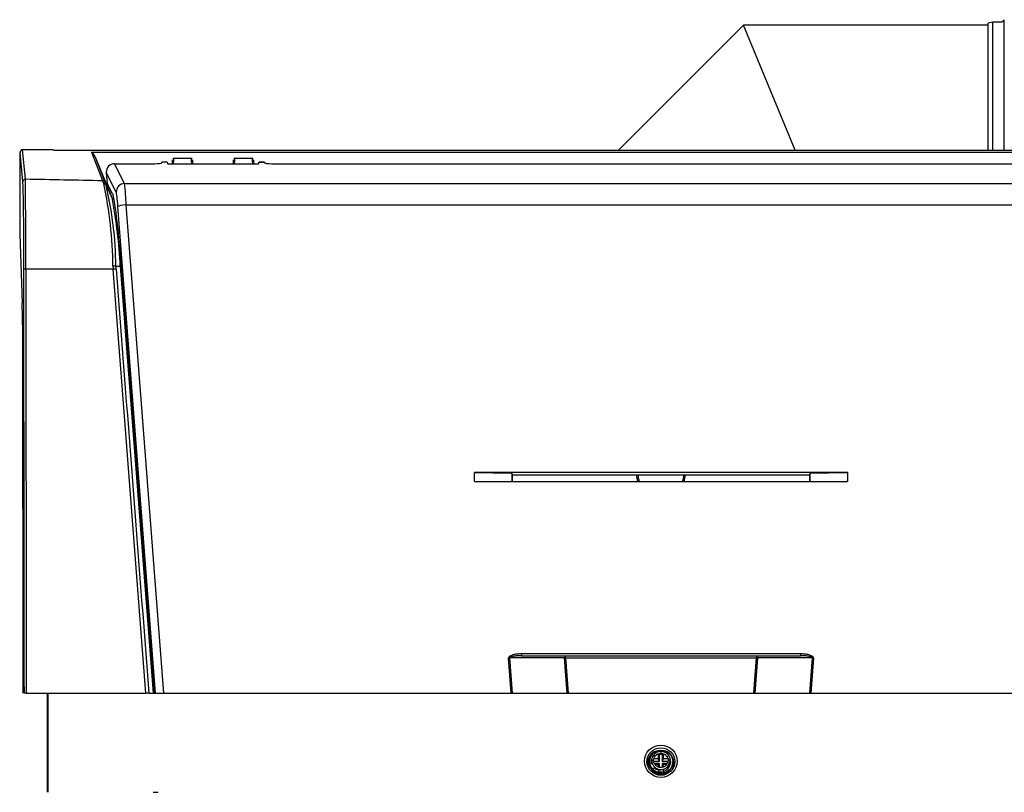
# Model space of a CAD drawing. Units: millimetres. Extents: x 641 to 6218, y -382 to 3064.
# Drawn here: x 739 to 1134, y 914 to 1224 of the extents above; entities that cross this region are included whole.
import ezdxf

# ---------------------------------------------------------------- set-up
doc = ezdxf.new("R2010")
doc.units = ezdxf.units.MM
doc.layers.add('DDT_620_8-10_', color=7, linetype='Continuous')
doc.layers.add('FactualArea', color=7, linetype='Continuous')

# ---------------------------------------------------------------- blocks, each defined once
blk = doc.blocks.new('SE2')
at = {"layer": 'DDT_620_8-10_', "color": 2, "linetype": 'Continuous'}
for p, q in [((388.16, 1603.66), (337.95, 1553.45)), ((408.96, 1553.45), (388.16, 1603.66)), ((486.5, 1603.66), (388.16, 1603.66)), ((488.38, 1604.96), (486.5, 1604.46)), ((486.5, 1553.45), (486.5, 1604.46)), ((488.38, 1553.45), (488.38, 1604.96)), ((492.08, 1604.96), (488.38, 1604.96)), ((493.03, 1605.91), (492.08, 1604.96)), ((493.03, 1553.45), (493.03, 1605.91)), ((98.63, 1540.9), (97.47, 1552.56)), ((110.5, 1553.62), (98.29, 1553.62)), ((110.77, 1553.55), (98.47, 1553.55)), ((99.63, 1541.9), (98.47, 1553.55)), ((110.5, 1553.62), (110.5, 1553.62)), ((112.5, 1553.45), (597.5, 1553.45)), ((126.18, 1552.62), (583.82, 1552.62)), ((126.18, 1552.62), (130.58, 1541.29)), ((127.48, 1551.02), (134.54, 1533.76)), ((127.48, 1551.02), (131.49, 1540.7)), ((135.38, 1548.03), (151.44, 1548.03)), ((139.41, 1540.04), (135.38, 1548.03)), ((154.44, 1548.34), (154.48, 1548.62)), ((156.64, 1548.62), (154.48, 1548.62)), ((156.64, 1548.64), (154.49, 1548.64)), ((156.64, 1548.62), (156.73, 1548.06)), ((157.03, 1548.03), (193.09, 1548.03)), ((166.6, 1550.05), (158.9, 1550.05)), ((191.1, 1550.05), (183.4, 1550.05)), ((193.39, 1548.06), (193.48, 1548.62)), ((193.48, 1548.62), (195.64, 1548.62)), ((195.64, 1548.64), (193.49, 1548.64)), ((195.64, 1548.62), (195.69, 1548.34)), ((198.69, 1548.03), (511.44, 1548.03)), ((132.1, 1544.5), (132.42, 1540.03)), ((136.12, 1536.52), (132.1, 1544.5)), ((131.06, 1540.01), (130.58, 1541.29)), ((132.01, 1539.45), (134.54, 1533.76)), ((134.67, 1535.94), (132.42, 1540.03)), ((139.41, 1540.04), (570.72, 1540.04)), ((134.54, 1533.76), (135.25, 1533.76)), ((151.84, 1335.25), (136.79, 1530.79)), ((140.08, 1531.48), (570.04, 1531.48)), ((155.18, 1335.25), (140.08, 1531.48)), ((97.42, 1519.69), (98.32, 1491.95)), ((97.42, 1519.66), (98.32, 1491.92)), ((99.75, 1505.66), (99.91, 1335.24)), ((147.99, 1335.24), (134.88, 1505.6)), ((135.95, 1506.81), (137.72, 1506.81)), ((137.72, 1506.81), (138.15, 1506.81)), ((137.72, 1506.81), (150.92, 1335.24)), ((151.53, 1335.25), (138.15, 1506.77)), ((98.39, 1483.24), (98.62, 1335.24)), ((280.06, 1420.32), (280.06, 1423.92)), ((430.06, 1423.92), (280.06, 1423.92)), ((280.06, 1423.92), (295.1, 1423.7)), ((295.1, 1423.7), (295.1, 1420.32)), ((295.22, 1422.93), (295.1, 1423.7)), ((295.22, 1422.93), (295.22, 1420.32)), ((295.22, 1422.93), (414.91, 1422.93)), ((414.91, 1422.93), (415.03, 1423.7)), ((414.91, 1420.32), (414.91, 1422.93)), ((415.03, 1423.7), (430.06, 1423.92)), ((415.03, 1420.32), (415.03, 1423.7)), ((430.06, 1423.92), (430.06, 1420.32)), ((280.06, 1420.32), (430.06, 1420.32)), ((299.04, 1351.11), (411.09, 1351.11)), ((299.04, 1351.11), (299.04, 1350.25)), ((299.04, 1350.25), (411.09, 1350.25)), ((299.04, 1350.25), (316.65, 1350.25)), ((316.65, 1350.25), (393.47, 1350.25)), ((316.65, 1349.39), (316.65, 1350.25)), ((393.47, 1350.25), (411.09, 1350.25)), ((393.47, 1350.25), (393.47, 1349.39)), ((411.09, 1351.11), (411.09, 1350.25)), ((294.89, 1335.25), (293.81, 1349.33)), ((316.32, 1349.36), (294.14, 1349.36)), ((294.14, 1349.36), (295.23, 1335.25)), ((317.4, 1335.25), (316.32, 1349.36)), ((316.65, 1349.39), (393.47, 1349.39)), ((316.65, 1349.39), (317.74, 1335.25)), ((392.39, 1335.25), (393.47, 1349.39)), ((393.81, 1349.36), (392.73, 1335.25)), ((415.98, 1349.36), (393.81, 1349.36)), ((414.9, 1335.25), (415.98, 1349.36)), ((416.32, 1349.33), (415.24, 1335.25)), ((99.91, 1335.24), (99.17, 1335.24)), ((99.91, 1335.24), (147.99, 1335.24)), ((108.5, 1295.36), (108.5, 1335.24)), ((108.78, 1295.36), (108.78, 1335.24)), ((149.2, 1335.24), (147.99, 1335.24)), ((149.2, 1335.24), (150.92, 1335.24)), ((150.92, 1335.24), (559.08, 1335.24)), ((151.53, 1335.25), (151.84, 1335.25)), ((155.18, 1335.25), (294.89, 1335.25)), ((295.23, 1335.25), (294.89, 1335.25)), ((295.23, 1335.25), (317.4, 1335.25)), ((317.74, 1335.25), (317.4, 1335.25)), ((317.74, 1335.25), (392.39, 1335.25)), ((392.73, 1335.25), (392.39, 1335.25)), ((392.73, 1335.25), (414.9, 1335.25)), ((415.24, 1335.25), (414.9, 1335.25)), ((415.24, 1335.25), (554.94, 1335.25)), ((354.51, 1310.71), (354.34, 1310.96)), ((354.51, 1310.71), (355.49, 1310.71)), ((354.51, 1307.9), (354.51, 1310.71)), ((355.49, 1310.71), (355.49, 1307.9)), ((350.24, 1307.63), (350.24, 1307.36)), ((351.34, 1308.37), (351.16, 1308.64)), ((352.16, 1307.9), (354.51, 1307.9)), ((354.51, 1306.93), (352.44, 1306.93)), ((354.51, 1307.9), (353.88, 1308.85)), ((354.51, 1306.93), (353.88, 1306.65)), ((354.51, 1305.38), (354.51, 1306.93)), ((355.49, 1307.9), (356.12, 1308.85)), ((355.49, 1307.9), (357.86, 1307.9)), ((355.49, 1306.93), (355.49, 1305.36)), ((357.56, 1306.93), (355.49, 1306.93)), ((355.49, 1306.93), (356.12, 1306.65)), ((359.76, 1307.36), (359.76, 1307.63)), ((354.51, 1304.39), (354.51, 1304.58)), ((355.49, 1304.6), (355.49, 1304.46)), ((151, 1295.36), (153, 1295.36))]:
    blk.add_line(p, q, dxfattribs=at)
for centre, radius, start, end in [((98.45, 1552.66), 0.959, 89.456, 130.7384), ((139.03, 1550.08), 20.23, 353.4585, 359.7906), ((186.51, 1550.08), 20.26, 180.2161, 186.5373), ((163.53, 1550.08), 20.23, 353.4585, 359.7906), ((211.01, 1550.08), 20.26, 180.2161, 186.5373), ((-1039.49, 1512.51), 1138.47, 359.6483, 1.429), ((-3122.47, 1513.21), 3222.22, 359.86587, 0.51024), ((131.13, 1539.05), 0.967, 24.5616, 94.2981), ((-32.75, 1504.8), 167.56, 0.7075, 12.132), ((-9.17, 1505.87), 145.12, 0.3703, 13.3795), ((56.2, 1529.18), 83.92, 1.5708, 7.4319), ((-52.56, 1498.03), 190.48, 2.6399, 10.8097), ((135.23, 1504.2), 2.7, 74.6273, 99.4376), ((355, 1423.44), 9.82, 183.0067, 198.5498), ((355, 1423.44), 9.25, 183.194, 199.7503), ((355, 1423.44), 9.25, 340.2497, 356.806), ((355, 1423.44), 9.82, 341.4502, 356.9933), ((354.93, 1307.08), 5.21, 116.769, 202.6777), ((354.96, 1307.65), 4.59, 111.2086, 164.5956), ((355.02, 1308.18), 3.69, 144.0358, 359.654), ((354.94, 1308.03), 3.72, 88.8288, 144.1751), ((354.94, 1308.03), 2.91, 88.6781, 144.0213), ((354.97, 1307.79), 3.15, 36.8532, 89.2262), ((354.97, 1307.79), 3.96, 36.8871, 89.2645), ((355.08, 1307.18), 5.08, 37.9275, 73.1878), ((354.91, 1307.73), 4.04, 342.041, 37.0122), ((355.03, 1307.13), 5.15, 333.7447, 38.0634), ((354.66, 1307.79), 4.27, 165.3401, 227.3497), ((354.69, 1307.8), 4.27, 290.0321, 342.0774), ((354.91, 1307.73), 3.23, 7.183, 37.0104), ((354.67, 1307.78), 4.26, 227.1912, 290.4016), ((354.67, 1307.79), 3.45, 227.3368, 290.4351), ((357.93, 1302.3), 2.96, 172.5876, 181.0254), ((354.69, 1307.8), 3.46, 290.0492, 295.2206)]:
    blk.add_arc(centre, radius, start, end, dxfattribs=at)
for centre, major_axis, ratio, start_param, end_param in [((97.45, 1535.87), (0, -16.75), 0.008727, 3.054326, 6.021386), ((98.47, 1552.56), (-0.995, -0.099), 0.996157, 4.613349, 6.183385), ((112.5, 1553.65), (-2, 0), 0.100639, 0.523599, 1.570796), ((126.83, 1549.94), (-0.75, 2.66), 0.3498, 5.029918, 6.185284), ((135.4, 1544.71), (1.49, -2.97), 0.993218, 2.677682, 4.313786), ((151.44, 1548.35), (3, 0), 0.104557, 4.712646, 6.266159), ((157.03, 1548.06), (-0.3, 0), 0.104557, 0.017027, 1.57054), ((158.37, 1545.2), (-0.38, -4.4), 0.012038, 2.272069, 4.052548), ((167.13, 1545.2), (0.38, -4.4), 0.012038, 2.243023, 4.011116), ((182.87, 1545.2), (-0.38, -4.4), 0.012038, 2.272069, 4.040162), ((191.63, 1545.2), (0.38, -4.4), 0.012038, 2.230637, 4.011116), ((193.09, 1548.06), (0.3, 0), 0.104557, 4.712646, 6.266159), ((198.69, 1548.35), (-3, 0), 0.104557, 0.017027, 1.57054), ((99.63, 1540.9), (-0.995, -0.099), 0.996157, 4.613349, 6.183385), ((130.58, 1540.3), (0.932, 0.362), 0.995623, 0.046163, 1.20153), ((139.41, 1536.76), (-2.95, -1.48), 0.993217, 4.248521, 5.884625), ((136.99, 1501.09), (-2.48, 35), 0.04506, 4.872231, 6.185964), ((136.56, 1529.86), (-0.47, 6.7), 0.04506, 4.848817, 6.175819), ((140.08, 1531.03), (-3.29, -0.25), 0.13876, 4.701712, 6.237602), ((98.42, 1519.69), (0.999, 0.033), 0.965892, 3.107886, 3.141593), ((99.96, 1505.52), (-1, -0.001), 0.14114, 4.927556, 6.27437), ((147.98, 1499.61), (-5.39, 42.11), 0.292884, 1.360175, 1.39074), ((135.09, 1505.44), (-0.997, -0.077), 0.171845, 3.445274, 4.914198), ((148.93, 1499.74), (-5.42, 41.12), 0.294587, 1.359492, 1.389991), ((98.3, 1481.33), (0, 11), 0.008727, -1.396263, -0.261799), ((99.32, 1491.95), (0.999, 0.033), 0.965892, 3.107886, 3.141593), ((316.65, 1349.25), (0, 1), 0.334958, 0.000012, 1.464469), ((393.47, 1349.25), (0, 1), 0.334958, 4.818716, 6.283173), ((293.81, 1349.47), (-0.997, -0.077), 0.13876, 1.56012, 1.900701), ((316.65, 1349.25), (-0.997, -0.076), 0.138763, 4.701751, 5.042321), ((393.47, 1349.25), (-0.997, 0.076), 0.138763, 4.382458, 4.723027), ((416.32, 1349.47), (0.997, -0.077), 0.13876, 4.382484, 4.723065), ((155.15, 1335.25), (-3.31, 0), 0.000011, 0.045584, 1.581474), ((355, 1307.08), (-5.28, 0), 0.984808, 5.072703, 6.283185), ((358.63, 1305.21), (-0.87, 15.38), 0.304322, 1.184209, 1.314898), ((355.01, 1311.34), (-0.004, -0.405), 0.15158, 0.001441, 0.3911), ((355.01, 1311.34), (-0.004, -0.405), 0.15158, 0.3911, 3.142005), ((351.37, 1305.21), (0.87, 15.38), 0.304322, -1.314898, -1.185533), ((355, 1307.08), (-5.28, 0), 0.984808, 2.673664, 4.352074), ((357.81, 1309.92), (0.323, 0.244), 0.032639, 3.623589, 6.283185), ((355, 1307.08), (-5.28, 0), 0.984808, 0, 0.467929), ((355, 1307.36), (4.76, 0), 0.984808, 3.141593, 6.283185), ((356.05, 1305.06), (-0.89, 15.81), 0.304322, 1.32556, 1.449394), ((355, 1301.63), (-15.41, 0), 0.469472, 4.784968, 4.897711), ((355, 1308.78), (-15.41, 0), 0.139173, 1.410206, 1.498217), ((358.63, 1305.21), (-0.87, 15.38), 0.304322, 1.460056, 1.530654), ((351.37, 1305.21), (-0.87, -15.38), 0.304322, -4.672271, -4.601648), ((355, 1301.63), (15.41, 0), 0.469472, 1.377305, 1.498217), ((355, 1308.78), (15.41, 0), 0.139173, -1.498217, -1.411893), ((357.81, 1309.92), (0.323, 0.244), 0.032639, 3.142448, 3.623589), ((358.3, 1308.16), (-0.405, 0), 0.173648, 3.942932, 6.28234), ((358.37, 1306.61), (0.385, -0.125), 0.026533, 0, 1.63706), ((352.05, 1304.95), (-0.277, -0.296), 0.236736, 3.86773, 6.283058), ((358.63, 1305.21), (-0.87, 15.38), 0.304322, 1.586456, 1.639132), ((356.01, 1304.17), (0.138, -0.381), 0.098134, 3.126219, 3.661887), ((356.01, 1304.17), (0.138, -0.381), 0.098134, 3.661887, 6.283185), ((359.29, 1305.03), (0.363, -0.179), 0.059858, -4.499916, -4.369571)]:
    blk.add_ellipse(centre, major_axis=major_axis, ratio=ratio, start_param=start_param, end_param=end_param, dxfattribs=at)
for centre, major_axis in [((355, 1307.86), (-6.59, 0)), ((355, 1307.71), (5.6, 0)), ((355, 1307.63), (4.76, 0))]:
    blk.add_ellipse(centre, major_axis=major_axis, ratio=0.984808, dxfattribs=at)
for points, knots in [([(110.77, 1553.55), (110.68, 1553.57), (110.61, 1553.58), (110.52, 1553.6), (110.5, 1553.61), (110.5, 1553.62)], [0, 0, 0, 0, 0.5, 0.5, 1, 1, 1, 1]), ([(131.49, 1540.7), (131.58, 1540.49), (131.75, 1540.07), (132.01, 1539.45), (132.01, 1539.45), (132.01, 1539.45), (132.01, 1539.45)], [0, 0, 0, 0, 0.999997, 0.999997, 0.999997, 1, 1, 1, 1]), ([(293.81, 1349.33), (293.79, 1349.58), (294.06, 1350.03), (294.71, 1350.4), (295.4, 1350.67), (296.35, 1350.91), (297.56, 1351.07), (298.55, 1351.11), (299.04, 1351.11)], [0, 0, 0, 0, 0.125, 0.25, 0.375, 0.5, 0.75, 1, 1, 1, 1]), ([(299.04, 1350.25), (298.85, 1350.25), (298.48, 1350.25), (297.95, 1350.24), (297.46, 1350.21), (297.03, 1350.19), (296.64, 1350.15), (296.15, 1350.1), (295.6, 1350.03), (295.08, 1349.92), (294.73, 1349.82), (294.52, 1349.74), (294.36, 1349.66), (294.24, 1349.58), (294.17, 1349.51), (294.14, 1349.43), (294.14, 1349.38), (294.14, 1349.36)], [0, 0, 0, 0, 0.112786, 0.216338, 0.310658, 0.395751, 0.471621, 0.538277, 0.680608, 0.796479, 0.849718, 0.89215, 0.926146, 0.953881, 0.971763, 0.986535, 1, 1, 1, 1]), ([(411.09, 1351.11), (411.58, 1351.11), (412.56, 1351.07), (413.76, 1350.91), (414.71, 1350.67), (415.41, 1350.41), (416.06, 1350.04), (416.34, 1349.58), (416.32, 1349.33)], [0, 0, 0, 0, 0.25, 0.5, 0.625, 0.75, 0.875, 1, 1, 1, 1]), ([(415.98, 1349.36), (415.99, 1349.37), (415.99, 1349.4), (415.98, 1349.44), (415.96, 1349.49), (415.93, 1349.53), (415.9, 1349.57), (415.85, 1349.61), (415.79, 1349.65), (415.72, 1349.69), (415.6, 1349.75), (415.41, 1349.82), (415.05, 1349.92), (414.51, 1350.03), (413.83, 1350.12), (413.04, 1350.19), (412.13, 1350.24), (411.45, 1350.25), (411.09, 1350.25)], [0, 0, 0, 0, 0.008043, 0.016153, 0.024782, 0.034311, 0.045023, 0.057118, 0.070737, 0.085977, 0.102909, 0.147971, 0.205334, 0.322022, 0.464862, 0.606765, 0.785133, 1, 1, 1, 1]), ([(352.62, 1309.79), (352.62, 1309.79), (352.62, 1309.79), (352.62, 1309.79), (352.62, 1309.8), (352.62, 1309.82), (352.6, 1309.84), (352.59, 1309.86), (352.58, 1309.88), (352.55, 1309.91), (352.53, 1309.93), (352.5, 1309.96), (352.47, 1309.99), (352.44, 1310.01), (352.41, 1310.04), (352.37, 1310.07), (352.33, 1310.1), (352.3, 1310.12), (352.26, 1310.15), (352.22, 1310.17), (352.19, 1310.19), (352.15, 1310.21), (352.12, 1310.23), (352.09, 1310.24), (352.06, 1310.25), (352.03, 1310.26), (352.01, 1310.27), (351.99, 1310.27), (351.97, 1310.27), (351.96, 1310.26), (351.96, 1310.25), (351.96, 1310.25), (351.95, 1310.25), (351.95, 1310.25), (351.95, 1310.25), (351.95, 1310.25), (351.95, 1310.24)], [0, 0, 0, 0, 0.00714, 0.00714, 0.00714, 0.115128, 0.115128, 0.115128, 0.223134, 0.223134, 0.223134, 0.330859, 0.330859, 0.330859, 0.438074, 0.438074, 0.438074, 0.544919, 0.544919, 0.544919, 0.651679, 0.651679, 0.651679, 0.758625, 0.758625, 0.758625, 0.866278, 0.866278, 0.866278, 0.973919, 0.973919, 0.973919, 0.99197, 0.99197, 0.99197, 1, 1, 1, 1]), ([(357.9, 1308.16), (357.88, 1307.87), (357.82, 1307.28), (357.34, 1306.37), (356.51, 1305.65), (355.45, 1305.27), (354.34, 1305.31), (353.32, 1305.76), (352.53, 1306.54), (352.1, 1307.55), (352.07, 1308.63), (352.37, 1309.42), (352.61, 1309.77), (352.67, 1309.86)], [0, 0, 0, 0, 0.074886, 0.174357, 0.274732, 0.374896, 0.47481, 0.574599, 0.674448, 0.774522, 0.874879, 0.971298, 1, 1, 1, 1])]:
    blk.add_open_spline(points, degree=3, knots=knots, dxfattribs=at)
for points in [[(99.63, 1541.9), (109.95, 1541.7), (120.26, 1541.5), (130.58, 1541.29)], [(99.17, 1335.24), (99.1, 1392), (99.03, 1448.76), (98.96, 1505.52)], [(134.88, 1505.6), (123.17, 1505.62), (111.46, 1505.64), (99.75, 1505.66)], [(136.04, 1505.57), (140.43, 1448.79), (144.82, 1392.01), (149.2, 1335.24)]]:
    blk.add_open_spline(points, degree=3, dxfattribs=at)

msp = doc.modelspace()

# ---------------------------------------------------------------- block references
at = {"layer": 'FactualArea', "color": 7}
msp.add_blockref('SE2', (641.44, -381.53), dxfattribs=at)

doc.saveas('drawing.dxf')
